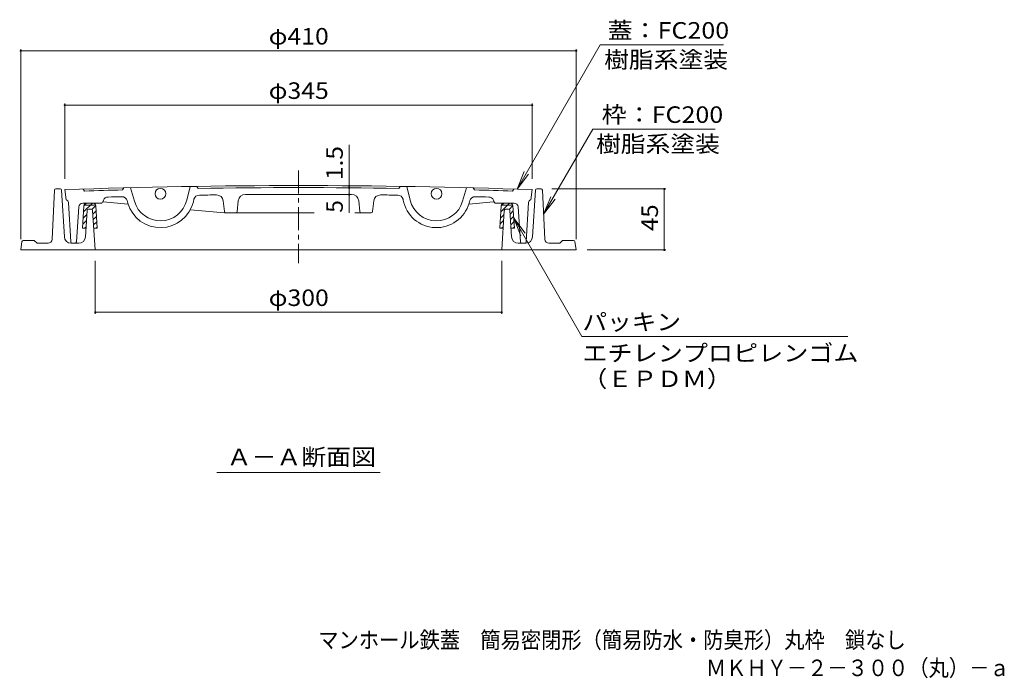
# Model space of a CAD drawing. Units: millimetres. Extents: x -577 to 760, y -542 to 532.
# Drawn here: x -540 to 187, y -542 to -56 of the extents above; entities that cross this region are included whole.
import ezdxf

# ---------------------------------------------------------------- set-up
doc = ezdxf.new("R2010")
doc.units = ezdxf.units.MM
doc.header["$LTSCALE"] = 4
doc.linetypes.add('JWW_CENTER1', pattern=[6.773333, 4.233333, -0.846667, 0.846667, -0.846667])
for name, color, linetype in [('F-5ﾚｲﾔ', 7, 'Continuous'), ('その他', 7, 'Continuous'), ('ハッチ', 7, 'Continuous'), ('仕上', 7, 'Continuous'), ('寸法', 7, 'Continuous'), ('躯体', 7, 'Continuous')]:
    doc.layers.add(name, color=color, linetype=linetype)
doc.styles.add('ＭＳ ゴシック', font='txt', dxfattribs={"height": 1})

msp = doc.modelspace()

# ---------------------------------------------------------------- linework, layer by layer
at = {"layer": 'その他', "color": 7, "linetype": 'Continuous', "lineweight": 9}
for p, q in [((-539.04, -78.17), (-539.04, -218.26)), ((-539.04, -79.37), (-129.04, -79.37)), ((-129.04, -78.17), (-129.04, -218.26)), ((-506.54, -118.28), (-506.54, -173.75)), ((-506.54, -119.48), (-161.54, -119.48)), ((-161.54, -118.28), (-161.54, -173.75)), ((-296.65, -178.91), (-296.65, -148.64)), ((-296.65, -180.41), (-296.65, -178.91)), ((-296.65, -185.41), (-296.65, -180.41)), ((-62.82, -181.26), (-146.99, -181.26)), ((-64.02, -226.26), (-64.02, -181.26)), ((-296.65, -185.41), (-296.65, -198.78)), ((-62.82, -226.26), (-121.04, -226.26)), ((-484.04, -273.46), (-484.04, -234.26)), ((-184.04, -273.46), (-184.04, -234.26)), ((-484.04, -272.26), (-184.04, -272.26))]:
    msp.add_line(p, q, dxfattribs=at)
at = {"layer": 'その他', "color": 7, "linetype": 'Continuous', "lineweight": 9, "const_width": 0.8}
for points in [[(-538.64, -79.37, 0.414214), (-539.04, -78.97, 0.414214), (-539.44, -79.37, 0.414214), (-539.04, -79.77, 0.414214)], [(-128.64, -79.37, 0.414214), (-129.04, -78.97, 0.414214), (-129.44, -79.37, 0.414214), (-129.04, -79.77, 0.414214)], [(-506.14, -119.48, 0.414214), (-506.54, -119.08, 0.414214), (-506.94, -119.48, 0.414214), (-506.54, -119.88, 0.414214)], [(-161.14, -119.48, 0.414214), (-161.54, -119.08, 0.414214), (-161.94, -119.48, 0.414214), (-161.54, -119.88, 0.414214)], [(-296.25, -178.91, 0.414214), (-296.65, -178.51, 0.414214), (-297.05, -178.91, 0.414214), (-296.65, -179.31, 0.414214)], [(-296.25, -180.41, 0.414214), (-296.65, -180.01, 0.414214), (-297.05, -180.41, 0.414214), (-296.65, -180.81, 0.414214)], [(-63.62, -181.26, 0.414214), (-64.02, -180.86, 0.414214), (-64.42, -181.26, 0.414214), (-64.02, -181.66, 0.414214)], [(-296.25, -185.41, 0.414214), (-296.65, -185.01, 0.414214), (-297.05, -185.41, 0.414214), (-296.65, -185.81, 0.414214)], [(-63.62, -226.26, 0.414214), (-64.02, -225.86, 0.414214), (-64.42, -226.26, 0.414214), (-64.02, -226.66, 0.414214)], [(-483.64, -272.26, 0.414214), (-484.04, -271.86, 0.414214), (-484.44, -272.26, 0.414214), (-484.04, -272.66, 0.414214)], [(-183.64, -272.26, 0.414214), (-184.04, -271.86, 0.414214), (-184.44, -272.26, 0.414214), (-184.04, -272.66, 0.414214)]]:
    msp.add_lwpolyline(points, format="xyb", close=True, dxfattribs=at)
at = {"layer": 'ハッチ', "color": 6, "linetype": 'Continuous', "lineweight": 9}
for p, q in [((-492.38, -193.64), (-493.4, -210.27)), ((-486.19, -191.76), (-492.66, -198.23)), ((-490.43, -191.76), (-492.38, -193.71)), ((-491.36, -193.27), (-484.73, -193.27)), ((-485.7, -191.76), (-490.38, -191.76)), ((-483.71, -193.53), (-486.55, -196.36)), ((-483.71, -193.63), (-482.6, -210.27)), ((-184.46, -193.64), (-185.48, -210.27)), ((-178.28, -191.77), (-184.74, -198.23)), ((-182.52, -191.77), (-184.47, -193.71)), ((-183.44, -193.27), (-176.82, -193.27)), ((-177.79, -191.76), (-182.47, -191.76)), ((-175.8, -193.53), (-178.6, -196.34)), ((-175.79, -193.63), (-174.68, -210.27)), ((-490.27, -200.08), (-492.94, -202.75)), ((-483.45, -197.51), (-485.8, -199.85)), ((-483.18, -201.48), (-485.53, -203.83)), ((-182.29, -200.02), (-185.02, -202.75)), ((-175.53, -197.51), (-177.82, -199.8)), ((-175.27, -201.48), (-177.58, -203.79)), ((-493.4, -210.27), (-490.89, -210.27)), ((-490.55, -204.6), (-493.21, -207.27)), ((-490.82, -209.12), (-491.97, -210.27)), ((-482.92, -205.46), (-485.27, -207.81)), ((-485.1, -210.27), (-482.6, -210.27)), ((-482.65, -209.44), (-483.48, -210.27)), ((-185.48, -210.27), (-182.98, -210.27)), ((-182.59, -204.56), (-185.3, -207.27)), ((-182.89, -209.11), (-184.05, -210.27)), ((-175, -205.46), (-177.33, -207.79)), ((-177.19, -210.27), (-174.68, -210.27)), ((-174.74, -209.44), (-175.57, -210.27))]:
    msp.add_line(p, q, dxfattribs=at)
for centre, start, end in [((-490.38, -193.76), 90, 176.4996), ((-485.7, -193.76), 3.81477, 90), ((-182.47, -193.76), 90, 176.4995), ((-177.79, -193.76), 3.81467, 89.99998)]:
    msp.add_arc(centre, 2, start, end, dxfattribs=at)
at = {"layer": '仕上', "color": 3, "linetype": 'JWW_CENTER1', "lineweight": 9}
msp.add_line((-334.04, -167.66), (-334.04, -235.91), dxfattribs=at)
at = {"layer": '仕上', "color": 3, "linetype": 'Continuous', "lineweight": 9}
for p, q in [((-492.04, -182.77), (-493.04, -181.3)), ((-463.03, -180.43), (-464, -181.96)), ((-458.03, -180.31), (-455.16, -190.32)), ((-414.04, -179.41), (-416.5, -189.53)), ((-409.04, -179.33), (-408.01, -180.82)), ((-259.03, -179.33), (-260.06, -180.82)), ((-254.03, -179.41), (-251.57, -189.53)), ((-210.04, -180.31), (-212.91, -190.32)), ((-205.04, -180.43), (-204.08, -181.96)), ((-176.04, -182.77), (-175.04, -181.3)), ((-506.54, -181.75), (-505.54, -189.3)), ((-411.19, -188.86), (-411.64, -190.71)), ((-256.85, -188.86), (-256.71, -189.45)), ((-161.54, -181.75), (-162.54, -189.3)), ((-502.1, -220.33), (-503.92, -191.14)), ((-497.97, -220.33), (-496.23, -194.56)), ((-479.68, -191.76), (-493.23, -191.76)), ((-478.81, -191.26), (-478.07, -189.6)), ((-460.03, -192.45), (-477.86, -190.88)), ((-460.49, -189.87), (-459.97, -191.7)), ((-388.76, -197.87), (-389.56, -190.12)), ((-379.32, -197.87), (-378.5, -189.91)), ((-288.75, -197.87), (-289.58, -189.91)), ((-279.32, -197.87), (-278.51, -190.12)), ((-207.58, -189.87), (-208.11, -191.7)), ((-208.04, -192.45), (-190.21, -190.88)), ((-189.27, -191.26), (-190.01, -189.6)), ((-188.39, -191.76), (-174.84, -191.76)), ((-170.1, -220.33), (-171.85, -194.56)), ((-165.98, -220.33), (-164.15, -191.14)), ((-388.66, -198.77), (-413.86, -196.54)), ((-388.66, -198.77), (-322.53, -198.77)), ((-292.35, -198.77), (-280.31, -198.77))]:
    msp.add_line(p, q, dxfattribs=at)
for centre in [(-435.94, -184.81), (-232.14, -184.81)]:
    msp.add_circle(centre, 4, dxfattribs=at)
for centre, radius, start, end in [((-334.04, -5178.77), 5000, 88.0229, 91.9771), ((-334.04, -5178.77), 4998.5, 89.15204, 90.84796), ((-334.04, -5178.77), 4998.5, 91.48985, 91.81137), ((-474.42, -191.24), 4, 91.61223, 155.78285), ((-334.04, -5178.77), 4993.5, 91.49643, 91.61224), ((-464.34, -190.97), 4, 15.9977, 91.49652), ((-407.31, -189.81), 4, 87.52321, 166.34007), ((-334.04, -5178.77), 4993.5, 90.6949, 90.83873), ((-394.54, -190.64), 5, 5.95096, 90.69484), ((-373.52, -190.43), 5, 86.56335, 174.08589), ((-334.04, -5178.77), 4993.5, 89.55034, 90.44963), ((-294.55, -190.43), 5, 5.91411, 93.43665), ((-273.54, -190.64), 5, 89.3051, 174.04866), ((-334.04, -5178.77), 4993.5, 89.15823, 89.3051), ((-260.74, -189.81), 4, 13.6546, 89.15823), ((-203.74, -190.97), 4, 88.50348, 164.0023), ((-334.04, -5178.77), 4998.5, 88.18861, 88.51013), ((-334.04, -5178.77), 4993.5, 88.38776, 88.50357), ((-193.66, -191.24), 4, 24.21715, 88.38777), ((-505.92, -191.26), 2, 3.57642, 79.07982), ((-493.23, -194.76), 3, 90, 176.12157), ((-479.68, -190.76), 1, 270, 326.61267), ((-478.01, -191.86), 1, 81.20787, 146.61345), ((-435.94, -184.81), 25, 195.99782, 346.34012), ((-435.94, -184.81), 20, 195.99782, 346.34012), ((-232.14, -184.81), 25, 190.70211, 344.00218), ((-232.14, -184.81), 20, 193.65998, 344.00218), ((-190.06, -191.86), 1, 33.38655, 98.79213), ((-188.39, -190.76), 1, 213.38733, 270), ((-174.84, -194.76), 3, 3.87843, 90), ((-162.16, -191.26), 2, 100.92018, 176.42358), ((-387.76, -197.77), 1, 185.95097, 270), ((-380.32, -197.77), 1, 270, 354.08617), ((-287.76, -197.77), 1, 185.91383, 270), ((-280.31, -197.77), 1, 270, 354.04903), ((-501.1, -220.26), 1, 183.57634, 270), ((-498.97, -220.26), 1, 270, 356.12068), ((-169.1, -220.26), 1, 183.87932, 270), ((-166.98, -220.26), 1, 270, 356.42366)]:
    msp.add_arc(centre, radius, start, end, dxfattribs=at)
at = {"layer": '寸法', "color": 7, "linetype": 'Continuous', "lineweight": 9}
for p, q in [((-172.71, -181.37), (-111.31, -75.03)), ((-111.31, -75.03), (-20.38, -75.03)), ((-153.1, -199.95), (-116.86, -137.18)), ((-26.38, -137.18), (-116.86, -137.18)), ((-172.71, -181.37), (-167.35, -168.43)), ((-172.71, -181.37), (-164.19, -170.26)), ((-153.1, -199.95), (-147.74, -187.02)), ((-153.1, -199.95), (-144.58, -188.85)), ((-175.17, -202.85), (-169.82, -215.79)), ((-175.17, -202.85), (-166.65, -213.96)), ((-175.17, -202.85), (-124.79, -290.13)), ((-124.79, -290.13), (71.6, -290.13)), ((-394.24, -390.35), (-273.84, -390.35))]:
    msp.add_line(p, q, dxfattribs=at)
at = {"layer": '躯体', "color": 2, "linetype": 'Continuous', "lineweight": 9}
for p, q in [((-509.98, -181.26), (-513.09, -181.26)), ((-154.99, -181.26), (-158.1, -181.26)), ((-514.08, -182.21), (-515.89, -218.41)), ((-508.98, -182.2), (-506.88, -216.57)), ((-159.09, -182.2), (-161.2, -216.57)), ((-153.99, -182.21), (-152.18, -218.41)), ((-490.09, -197.2), (-491.28, -216.57)), ((-486.97, -196.26), (-489.1, -196.26)), ((-485.97, -197.2), (-484.04, -226.26)), ((-184.04, -226.26), (-182.1, -197.2)), ((-181.1, -196.26), (-178.98, -196.26)), ((-177.98, -197.2), (-176.8, -216.57)), ((-538.16, -220.12), (-539.04, -226.26)), ((-537.17, -219.26), (-529.04, -219.26)), ((-527.04, -221.26), (-529.04, -219.26)), ((-518.89, -221.26), (-527.04, -221.26)), ((-501.89, -221.26), (-496.27, -221.26)), ((-166.19, -221.26), (-171.8, -221.26)), ((-149.18, -221.26), (-141.04, -221.26)), ((-141.04, -221.26), (-139.04, -219.26)), ((-130.9, -219.26), (-139.04, -219.26)), ((-129.91, -220.12), (-129.04, -226.26)), ((-129.04, -226.26), (-539.04, -226.26))]:
    msp.add_line(p, q, dxfattribs=at)
for centre, radius, start, end in [((-513.09, -182.26), 1, 90, 177.13728), ((-509.98, -182.26), 1, 3.50032, 90), ((-158.1, -182.26), 1, 90, 176.49968), ((-154.99, -182.26), 1, 2.86272, 90), ((-489.1, -197.26), 1, 90, 176.49968), ((-486.97, -197.26), 1, 3.81464, 89.99998), ((-181.1, -197.26), 1, 90, 176.1862), ((-178.98, -197.26), 1, 3.50032, 90), ((-501.89, -216.26), 5, 183.50003, 270), ((-496.27, -216.26), 5, 270, 356.49995), ((-171.8, -216.26), 5, 183.50005, 270), ((-166.19, -216.26), 5, 270, 356.49997), ((-537.17, -220.26), 1, 90, 171.86929), ((-518.89, -218.26), 3, 270, 357.1375), ((-149.18, -218.26), 3, 182.86249, 270), ((-130.9, -220.26), 1, 8.13071, 90)]:
    msp.add_arc(centre, radius, start, end, dxfattribs=at)

# ---------------------------------------------------------------- texts
at = {"layer": 'F-5ﾚｲﾔ', "color": 2, "linetype": 'Continuous', "lineweight": 0, "style": 'ＭＳ ゴシック', "width": 0.899138}
msp.add_text('マンホール鉄蓋\u3000簡易密閉形（簡易防水・防臭形）丸枠\u3000鎖なし', height=12.192, dxfattribs=at).set_placement((-319.42, -520.08))
at = {"layer": 'F-5ﾚｲﾔ', "color": 2, "linetype": 'Continuous', "lineweight": 9, "style": 'ＭＳ ゴシック', "width": 0.898333}
msp.add_text('ＭＫＨＹ－２－３００（丸）－ａ', height=12.192, dxfattribs=at).set_placement((-33.25, -540.66))
at = {"layer": 'その他', "color": 2, "linetype": 'Continuous', "lineweight": 211, "style": 'ＭＳ ゴシック', "width": 1.1}
for s, p in [('φ410', (-356.04, -74.72)), ('φ345', (-356.04, -114.82)), ('φ300', (-356.04, -267.6))]:
    msp.add_text(s, height=12.192, dxfattribs=at).set_placement(p)
at = {"layer": 'その他', "color": 2, "linetype": 'Continuous', "lineweight": 211, "style": 'ＭＳ ゴシック'}
for s, width, p in [('1.5', 1.083333, (-301.31, -174.64)), ('45', 1.0625, (-68.67, -212.26))]:
    msp.add_text(s, height=12.192, rotation=90, dxfattribs=dict(at, width=width)).set_placement(p)
msp.add_text('5', height=12.19, rotation=90, dxfattribs=at).set_placement((-301.31, -198.78))
at = {"layer": '寸法', "color": 2, "linetype": 'Continuous', "lineweight": 211, "style": 'ＭＳ ゴシック'}
for s, width, p in [('蓋：FC200', 1.111111, (-105.85, -70.37)), ('枠：FC200', 1.111111, (-110.23, -132.52)), ('パッキン', 1.09375, (-124.4, -285.47)), ('エチレンプロピレンゴム', 1.113636, (-124.4, -308.45)), ('（ＥＰＤＭ）', 1.104167, (-124.4, -327.45))]:
    msp.add_text(s, height=12.192, dxfattribs=dict(at, width=width)).set_placement(p)
at = {"layer": '寸法', "color": 2, "linetype": 'Continuous', "lineweight": 9, "style": 'ＭＳ ゴシック'}
for s, width, p in [('樹脂系塗装', 1.1, (-108.38, -91.97)), ('樹脂系塗装', 1.1, (-114.38, -154.12)), ('Ａ－Ａ断面図', 1.104167, (-387.04, -385.09))]:
    msp.add_text(s, height=12.192, dxfattribs=dict(at, width=width)).set_placement(p)

doc.saveas('drawing.dxf')
